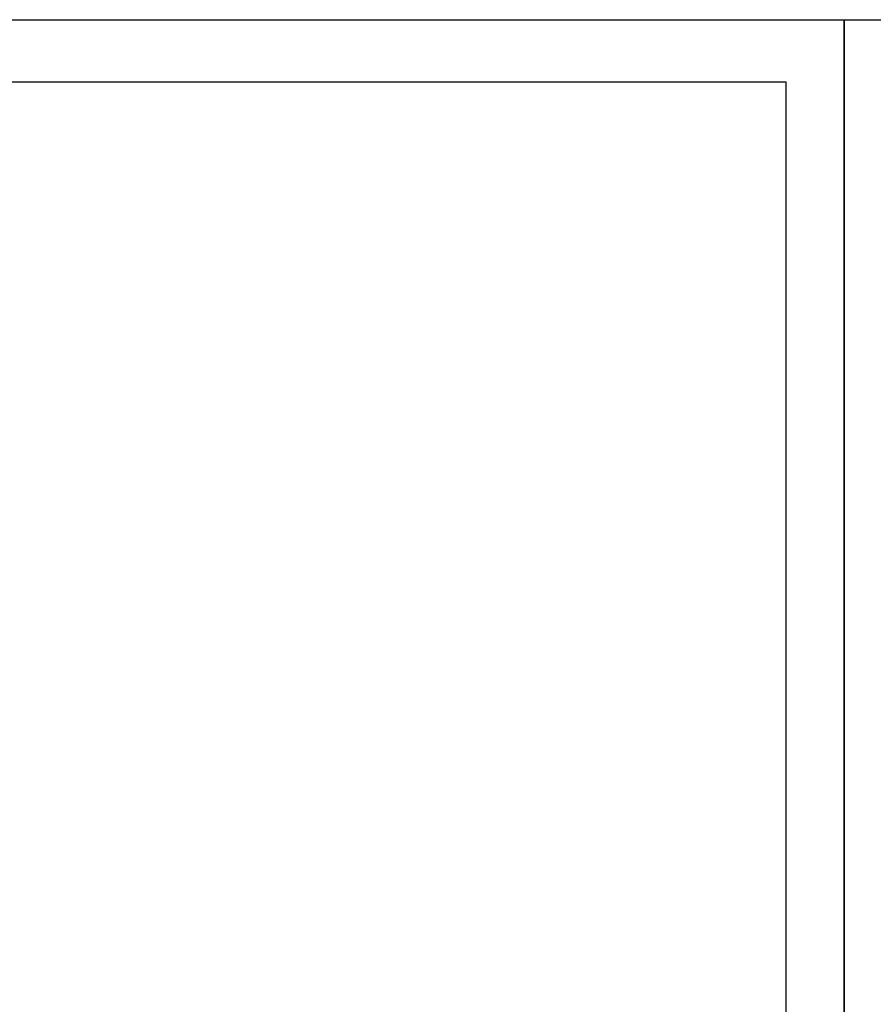
# Model space of a CAD drawing. Extents: x 0 to 70.1, y -1.4 to 44.
# Drawn here: x 24.6 to 34.3, y 32.8 to 44 of the extents above; entities that cross this region are included whole.
import ezdxf
from ezdxf.enums import TextEntityAlignment as Align

# ---------------------------------------------------------------- set-up
doc = ezdxf.new("R2010")
doc.units = 0
doc.header["$LTSCALE"] = 0.25
doc.layers.get('0').update_dxf_attribs({"linetype": 'CONTINUOUS'})
doc.layers.add('FOMAT', color=6, linetype='CONTINUOUS')
doc.styles.add('RD25', font='ROMAND.shx', dxfattribs={"height": 0.25})
doc.styles.add('RS10', font='ROMANS.shx', dxfattribs={"height": 0.1})

# ---------------------------------------------------------------- blocks, each defined once
blk = doc.blocks.new('DSHEET2')
at = {"layer": 'FOMAT', "color": 7}
blk.add_lwpolyline([(0, 0), (0, 22), (34, 22), (34, 0), (0, 0)], close=True, dxfattribs=at)
at = {"layer": 'FOMAT', "color": 6}
blk.add_lwpolyline([(0.66, 21.29), (0.66, 0.67), (33.34, 0.67), (33.34, 21.29)], close=True, dxfattribs=at)
at = {"layer": 'FOMAT', "color": 7, "style": 'RD25'}
for tag, p in [('DRAWING_NAME', (30.153, 2.488)), ('DRAWING_NAME', (30.153, 2.033)), ('NUMBER', (30.69, 1.254)), ('REV', (32.89, 1.254))]:
    blk.add_attdef(tag, text='', height=0.25, dxfattribs=at).set_placement(p, align=Align.MIDDLE)
at = {"layer": 'FOMAT', "color": 1, "style": 'RS10'}
for tag, p in [('FILE', (28.921, 0.781)), ('2', (32.311, 0.777))]:
    blk.add_attdef(tag, text='', height=0.1, dxfattribs=at).set_placement(p, align=Align.RIGHT)
blk.add_attdef('SCALE', text='', height=0.1, dxfattribs=at).set_placement((30.307, 0.83), align=Align.MIDDLE_LEFT)
blk.add_attdef('XX', text='', height=0.1, dxfattribs=at).set_placement((32.91, 0.83), align=Align.MIDDLE)

msp = doc.modelspace()

# ---------------------------------------------------------------- block references
for p in [(0, 22), (34, 22)]:
    msp.add_blockref('DSHEET2', p)

doc.saveas('drawing.dxf')
